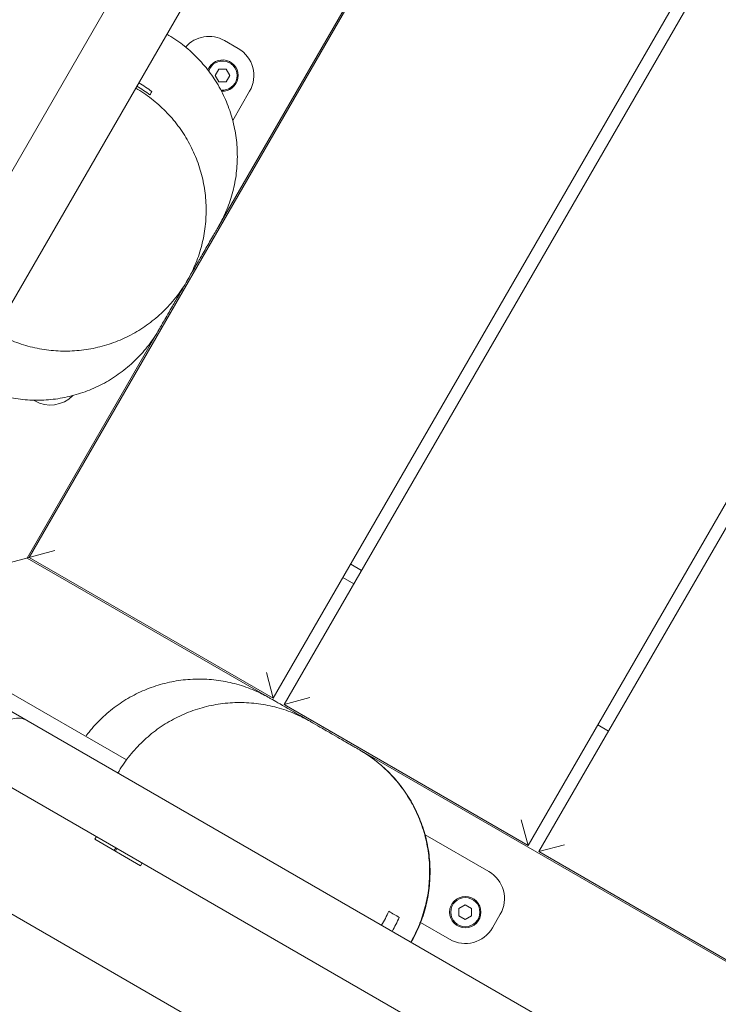
# Model space of a CAD drawing. Units: millimetres. Extents: x -12885 to 14564, y -11455 to 6363.
# Drawn here: x 5536 to 5759, y -5760 to -5446 of the extents above; entities that cross this region are included whole.
import ezdxf

# ---------------------------------------------------------------- set-up
doc = ezdxf.new("R2010")
doc.units = ezdxf.units.MM
doc.header["$LTSCALE"] = 20
doc.layers.add('2d', color=230, linetype='Continuous')
doc.layers.add('EN-Free_Space_Hatch', color=10, linetype='Continuous')

msp = doc.modelspace()

# ---------------------------------------------------------------- hatches: boundary and pattern name
at = {"layer": 'EN-Free_Space_Hatch'}
h = msp.add_hatch(dxfattribs=at)
h.set_pattern_fill('ANSI31', color=1, scale=100)
edge = h.paths.add_edge_path()
edge.add_line((-7310.99, -8243.4), (-6093.47, -6656.7))
edge.add_line((-6093.47, -6656.7), (-8480.96, -4824.71))
edge.add_line((-8480.96, -4824.71), (-8480.96, -4824.71))
edge.add_arc((-9089.72, -5618.07), 1000, 52.49998, 232.52578)
edge.add_line((-9698.12, -6411.69), (-7310.99, -8243.4))
edge = h.paths.add_edge_path()
edge.add_line((-11389.23, 1297.07), (-8042.26, -614.55))
edge.add_line((-8042.26, -614.55), (-7050.35, 1122.14))
edge.add_line((-7050.35, 1122.14), (-10397.32, 3033.77))
edge.add_arc((-10893.28, 2165.42), 1000, 60.2672, 240.2672)
edge = h.paths.add_edge_path()
edge.add_line((6553.4, -6708.88), (8648.92, -7918.73))
edge.add_arc((9148.92, -7052.71), 1000, 240, 420)
edge.add_line((9648.92, -6186.68), (7553.4, -4976.83))
edge.add_line((7553.4, -4976.83), (6553.4, -6708.88))
edge = h.paths.add_edge_path()
edge.add_line((9990.7, -2844.1), (11990.36, -3998.61))
edge.add_arc((12488.59, -3131.56), 1000, 240.11685, 420.00005)
edge.add_line((12988.59, -2265.54), (10990.7, -1112.05))
edge.add_line((10990.7, -1112.05), (9990.7, -2844.1))
edge = h.paths.add_edge_path()
edge.add_arc((-3410.48, -2051), 500, 0, 360, ccw=False)
edge = h.paths.add_edge_path()
edge.add_arc((2788.5, -1270), 500, 0, 360, ccw=False)

# ---------------------------------------------------------------- linework, layer by layer
at = {"layer": '2d', "lineweight": 0}
for p, q in [((6067, -4611.44), (5527.63, -5545.65)), ((5493.78, -5562.28), (6009.42, -4669.18)), ((5729.03, -5287.82), (5538.63, -5617.61)), ((5599.07, -5511.91), (5728.57, -5287.61)), ((5616.57, -5662.61), (5814.11, -5320.45)), ((5818, -5321.72), (5620.03, -5664.61)), ((5697.97, -5709.61), (5910.95, -5340.74)), ((5916.65, -5338.85), (5701.44, -5711.61)), ((5601.04, -5452.51), (5605.37, -5455.01)), ((5598.05, -5463.67), (5599.21, -5461.66)), ((5599.21, -5465.68), (5598.05, -5463.67)), ((5599.21, -5461.66), (5601.53, -5461.66)), ((5601.53, -5461.66), (5602.7, -5463.67)), ((5602.7, -5463.67), (5601.53, -5465.68)), ((5601.53, -5465.68), (5599.21, -5465.68)), ((5609.03, -5468.67), (5603.63, -5478.01)), ((5537.94, -5617.8), (5580.03, -5544.9)), ((5540.37, -5567.59), (5540.01, -5567.38)), ((5546.82, -5615.42), (5516.43, -5623.56)), ((5615.4, -5662.52), (5537.94, -5617.8)), ((5616.57, -5662.61), (5538.63, -5617.61)), ((5644.78, -5621.75), (5641.32, -5619.75)), ((5638.82, -5624.08), (5642.28, -5626.08)), ((5508.72, -5647.11), (5569.68, -5682.31)), ((5504.78, -5650.61), (6499.3, -6224.8)), ((5616.57, -5662.61), (5614.37, -5654.42)), ((5620.03, -5664.61), (5628.23, -5662.42)), ((5697.97, -5709.61), (5620.03, -5664.61)), ((5720.22, -5671.08), (5723.69, -5673.08)), ((5974.7, -5869.96), (5644.15, -5679.12)), ((6456.7, -6224.45), (5518.8, -5682.95)), ((5697.97, -5709.61), (5695.78, -5701.42)), ((5665.06, -5706.2), (5685.41, -5717.95)), ((5560.12, -5706.81), (5559.62, -5707.68)), ((5574.21, -5716.1), (5559.62, -5707.68)), ((5701.44, -5711.61), (5709.63, -5709.42)), ((5566.25, -5710.35), (5565.75, -5711.22)), ((5566.66, -5710.59), (5566.16, -5711.45)), ((5779.38, -5756.61), (5701.44, -5711.61)), ((5574.71, -5715.24), (5574.21, -5716.1)), ((6220.45, -6128.47), (5525.11, -5727.02)), ((5675.89, -5729.77), (5677.91, -5728.61)), ((5675.89, -5732.1), (5675.89, -5729.77)), ((5677.91, -5728.61), (5679.92, -5729.77)), ((5679.92, -5729.77), (5679.92, -5732.1)), ((5672.91, -5739.6), (5663.65, -5734.25)), ((5663.65, -5734.25), (5663.65, -5734.25)), ((5677.91, -5733.26), (5675.89, -5732.1)), ((5679.92, -5732.1), (5677.91, -5733.26)), ((5689.07, -5731.61), (5686.57, -5735.94))]:
    msp.add_line(p, q, dxfattribs=at)
for radius in [5, 4.65]:
    msp.add_circle((5677.91, -5730.94), radius, dxfattribs=at)
for centre, radius, start, end in [((5596.04, -5461.17), 10, 60, 138.5215), ((5600.37, -5463.67), 10, 330, 60), ((5600.37, -5463.67), 5, 266.0879, 159.098), ((5600.37, -5463.67), 4.65, 263.3902, 161.7959), ((5550.49, -5506.06), 45, 53.6206, 60), ((5551.11, -5504.99), 45, 53.6206, 60), ((5545.37, -5558.93), 10, 240, 315.7645), ((5534.96, -5674.96), 6, 60, 150), ((5670.06, -5697.54), 10, 239.9828, 240), ((5680.41, -5726.61), 10, 330, 60), ((5612.21, -5712.64), 45, 330, 336.3794), ((5615.57, -5714.58), 45, 330, 336.3794), ((5677.91, -5730.94), 10, 240, 330)]:
    msp.add_arc(centre, radius, start, end, dxfattribs=at)
for points, knots in [([(5246.14, -5531.41), (5247.78, -5528.51), (5249.41, -5525.61), (5255.94, -5514), (5260.81, -5505.27), (5277.02, -5476.1), (5288.28, -5455.61), (5311.38, -5413.61), (5323.23, -5392.11), (5350.07, -5343.91), (5365.14, -5317.25), (5392.52, -5269.6), (5404.74, -5248.56), (5432.13, -5201.53), (5447.31, -5175.55), (5480.44, -5118.43), (5498.36, -5087.28), (5533.63, -5025.69), (5551, -4995.27), (5586.34, -4933.96), (5604.31, -4903.06), (5642.14, -4838.18), (5661.99, -4804.19), (5709.53, -4722.39), (5737.14, -4674.53), (5785.04, -4592.03), (5805.27, -4557.36), (5842.88, -4492.96), (5860.25, -4463.23), (5877.54, -4433.45)], [0, 0, 0, 0, 10.000006, 10.000006, 40.000106, 40.000106, 110.207004, 110.207004, 183.933832, 183.933832, 275.917756, 275.917756, 349.025406, 349.025406, 439.448536, 439.448536, 547.501091, 547.501091, 652.845883, 652.845883, 760.362773, 760.362773, 878.811927, 878.811927, 1045.022161, 1045.022161, 1165.699347, 1165.699347, 1269.182031, 1269.182031, 1269.182031, 1269.182031]), ([(5582.6, -5450.44), (5584.34, -5451.45), (5586.01, -5452.57), (5589.18, -5455.01), (5590.68, -5456.34), (5593.5, -5459.19), (5594.81, -5460.71), (5597.22, -5463.9), (5598.32, -5465.58), (5600.29, -5469.06), (5601.16, -5470.88), (5602.64, -5474.59), (5603.26, -5476.5), (5604.23, -5480.38), (5604.59, -5482.36), (5605.04, -5486.34), (5605.13, -5488.34), (5605.05, -5492.34), (5604.88, -5494.35), (5604.26, -5498.3), (5603.82, -5500.26), (5602.69, -5504.1), (5601.99, -5505.98), (5600.54, -5509.21), (5599.84, -5510.58), (5599.07, -5511.91)], [0, 0, 0, 0, 6.010048, 6.010048, 12.011133, 12.011133, 18.012246, 18.012246, 24.013358, 24.013358, 30.01447, 30.01447, 36.015583, 36.015583, 42.016695, 42.016695, 48.017807, 48.017807, 54.01892, 54.01892, 60.020032, 60.020032, 66.021144, 66.021144, 70.634778, 70.634778, 70.634778, 70.634778]), ([(5572.63, -5467.71), (5574.38, -5468.72), (5576.06, -5469.84), (5579.25, -5472.31), (5580.76, -5473.65), (5583.6, -5476.53), (5584.93, -5478.07), (5587.35, -5481.31), (5588.46, -5483.01), (5590.42, -5486.54), (5591.29, -5488.37), (5592.76, -5492.13), (5593.38, -5494.07), (5594.33, -5498), (5594.68, -5500), (5595.1, -5504.02), (5595.17, -5506.04), (5595.05, -5510.08), (5594.85, -5512.1), (5594.18, -5516.09), (5593.72, -5518.07), (5592.52, -5521.93), (5591.79, -5523.82), (5590.38, -5526.86), (5589.77, -5528.03), (5589.1, -5529.18)], [0, 0, 0, 0, 6.038834, 6.038834, 12.097061, 12.097061, 18.162071, 18.162071, 24.226375, 24.226375, 30.281949, 30.281949, 36.348256, 36.348256, 42.413216, 42.413216, 48.467237, 48.467237, 54.533284, 54.533284, 60.595525, 60.595525, 66.656828, 66.656828, 70.634009, 70.634009, 70.634009, 70.634009]), ([(5599.07, -5511.91), (5599.07, -5511.93), (5599.07, -5511.93), (5598.99, -5512.06), (5598.76, -5512.46), (5597.9, -5513.94), (5597.12, -5515.3), (5595.5, -5518.11), (5594.68, -5519.52), (5593.57, -5521.45), (5593.29, -5521.93), (5592.95, -5522.52), (5592.89, -5522.62), (5592.65, -5523.05), (5592.46, -5523.37), (5591.74, -5524.62), (5591.2, -5525.55), (5589.98, -5527.67), (5589.29, -5528.87), (5589.11, -5529.17), (5589.11, -5529.18), (5589.1, -5529.18)], [0, 0, 0, 0, 18.491226, 18.491226, 118.443272, 118.443272, 281.641397, 281.641397, 417.767259, 417.767259, 463.142488, 463.142488, 473.142488, 473.142488, 503.142489, 503.142489, 593.142596, 593.142596, 729.536083, 729.536083, 735.713062, 735.713062, 735.713062, 735.713062]), ([(5589.09, -5529.21), (5588.99, -5529.38), (5588.88, -5529.56), (5587.76, -5531.45), (5586.61, -5533.11), (5584.13, -5536.24), (5582.78, -5537.73), (5579.9, -5540.5), (5578.36, -5541.8), (5575.13, -5544.17), (5573.44, -5545.24), (5569.93, -5547.16), (5568.1, -5548), (5564.37, -5549.44), (5562.45, -5550.03), (5558.55, -5550.95), (5556.57, -5551.29), (5552.59, -5551.68), (5550.58, -5551.75), (5546.58, -5551.61), (5544.59, -5551.41), (5540.64, -5550.74), (5538.69, -5550.27), (5534.86, -5549.09), (5532.99, -5548.36), (5530.26, -5547.1), (5529.37, -5546.65), (5528.2, -5546.01), (5527.91, -5545.84), (5527.62, -5545.68)], [0, 0, 0, 0, 0.615549, 0.615549, 6.616661, 6.616661, 12.617774, 12.617774, 18.618886, 18.618886, 24.619998, 24.619998, 30.621111, 30.621111, 36.622223, 36.622223, 42.623335, 42.623335, 48.624447, 48.624447, 54.62556, 54.62556, 60.626652, 60.626652, 66.634492, 66.634492, 69.636162, 69.636162, 70.636223, 70.636223, 70.636223, 70.636223]), ([(5589.09, -5529.21), (5588.16, -5530.82), (5587.2, -5532.48), (5585.52, -5535.39), (5584.79, -5536.65), (5583.54, -5538.82), (5583.01, -5539.74), (5581.73, -5541.95), (5581.09, -5543.06), (5580.6, -5543.9), (5580.55, -5544), (5580.34, -5544.36), (5580.23, -5544.56), (5580.07, -5544.83), (5580.07, -5544.83), (5580.03, -5544.9)], [408.080233, 408.080233, 408.080233, 408.080233, 469.572574, 469.572574, 519.784229, 519.784229, 562.024012, 562.024012, 632.844566, 632.844566, 642.844598, 642.844598, 672.845521, 672.845521, 704.84417, 704.84417, 704.84417, 704.84417]), ([(5580.03, -5544.9), (5579.93, -5545.07), (5579.83, -5545.25), (5578.7, -5547.14), (5577.56, -5548.8), (5575.07, -5551.93), (5573.72, -5553.42), (5570.84, -5556.2), (5569.3, -5557.49), (5566.07, -5559.86), (5564.38, -5560.93), (5560.87, -5562.85), (5559.04, -5563.69), (5555.31, -5565.13), (5553.39, -5565.72), (5549.5, -5566.64), (5547.51, -5566.98), (5543.53, -5567.37), (5541.52, -5567.44), (5537.53, -5567.3), (5535.53, -5567.1), (5531.58, -5566.43), (5529.63, -5565.96), (5526.13, -5564.88), (5524.56, -5564.29), (5523.03, -5563.63)], [0, 0, 0, 0, 0.615549, 0.615549, 6.616661, 6.616661, 12.617774, 12.617774, 18.618886, 18.618886, 24.619998, 24.619998, 30.621111, 30.621111, 36.622223, 36.622223, 42.623335, 42.623335, 48.624447, 48.624447, 54.62556, 54.62556, 60.626652, 60.626652, 65.626785, 65.626785, 65.626785, 65.626785]), ([(5556.67, -5674.8), (5556.87, -5674.53), (5557.07, -5674.26), (5558.5, -5672.41), (5559.83, -5670.91), (5562.68, -5668.1), (5564.2, -5666.78), (5567.39, -5664.37), (5569.07, -5663.27), (5572.55, -5661.31), (5574.37, -5660.44), (5578.08, -5658.95), (5579.99, -5658.34), (5583.87, -5657.36), (5585.85, -5657), (5589.83, -5656.55), (5591.83, -5656.46), (5595.83, -5656.54), (5597.84, -5656.72), (5601.79, -5657.33), (5603.75, -5657.77), (5607.59, -5658.91), (5609.47, -5659.6), (5612.7, -5661.05), (5614.07, -5661.75), (5615.4, -5662.52)], [5.006206, 5.006206, 5.006206, 5.006206, 6.010048, 6.010048, 12.011133, 12.011133, 18.012246, 18.012246, 24.013358, 24.013358, 30.01447, 30.01447, 36.015583, 36.015583, 42.016695, 42.016695, 48.017807, 48.017807, 54.01892, 54.01892, 60.020032, 60.020032, 66.021144, 66.021144, 70.634778, 70.634778, 70.634778, 70.634778]), ([(5566.94, -5686.5), (5567.95, -5684.76), (5569.08, -5683.07), (5571.54, -5679.88), (5572.89, -5678.36), (5575.77, -5675.52), (5577.31, -5674.19), (5580.55, -5671.76), (5582.25, -5670.66), (5585.78, -5668.69), (5587.62, -5667.82), (5591.38, -5666.34), (5593.32, -5665.73), (5597.25, -5664.77), (5599.25, -5664.43), (5603.26, -5664.01), (5605.28, -5663.93), (5609.32, -5664.06), (5611.34, -5664.26), (5615.32, -5664.93), (5617.29, -5665.39), (5621.14, -5666.59), (5623.03, -5667.32), (5626.04, -5668.72), (5627.19, -5669.33), (5628.32, -5669.98)], [0, 0, 0, 0, 6.045829, 6.045829, 12.111016, 12.111016, 18.182279, 18.182279, 24.251869, 24.251869, 30.309691, 30.309691, 36.376799, 36.376799, 42.439192, 42.439192, 48.487387, 48.487387, 54.545232, 54.545232, 60.596531, 60.596531, 66.647699, 66.647699, 70.549454, 70.549454, 70.549454, 70.549454]), ([(5615.4, -5662.52), (5615.43, -5662.53), (5615.43, -5662.54), (5615.61, -5662.64), (5615.91, -5662.81), (5616.91, -5663.39), (5617.73, -5663.86), (5620.7, -5665.58), (5623.37, -5667.12), (5626.92, -5669.17), (5627.62, -5669.57), (5628.32, -5669.98)], [0, 0, 0, 0, 26.657148, 26.657148, 93.594508, 93.594508, 184.521738, 184.521738, 363.311558, 363.311558, 406.176691, 406.176691, 406.176691, 406.176691]), ([(5628.32, -5669.98), (5628.67, -5670.18), (5629, -5670.37), (5630.33, -5671.14), (5631.27, -5671.68), (5633.41, -5672.91), (5634.55, -5673.57), (5636.64, -5674.78), (5637.59, -5675.33), (5639.29, -5676.31), (5640.05, -5676.75), (5641.37, -5677.51), (5641.93, -5677.83), (5642.86, -5678.37), (5643.23, -5678.58), (5643.76, -5678.89), (5643.92, -5678.99), (5644.01, -5679.03), (5644.01, -5679.03), (5644.02, -5679.04)], [0, 0, 0, 0, 10.000026, 10.000026, 40.000689, 40.000689, 82.607994, 82.607994, 126.190248, 126.190248, 171.063859, 171.063859, 217.433225, 217.433225, 265.553862, 265.553862, 315.751213, 315.751213, 332.256818, 332.256818, 332.256818, 332.256818]), ([(5644.02, -5679.04), (5644.2, -5679.14), (5644.37, -5679.25), (5646.27, -5680.38), (5647.92, -5681.52), (5651.06, -5684), (5652.54, -5685.36), (5655.32, -5688.24), (5656.61, -5689.77), (5658.98, -5693), (5660.06, -5694.69), (5661.98, -5698.21), (5662.82, -5700.03), (5664.25, -5703.77), (5664.84, -5705.69), (5665.77, -5709.58), (5666.1, -5711.56), (5666.5, -5715.54), (5666.56, -5717.55), (5666.43, -5721.55), (5666.22, -5723.55), (5665.56, -5727.49), (5665.09, -5729.45), (5663.9, -5733.27), (5663.18, -5735.15), (5661.91, -5737.87), (5661.46, -5738.76), (5660.82, -5739.93), (5660.66, -5740.22), (5660.49, -5740.51)], [0, 0, 0, 0, 0.615549, 0.615549, 6.616661, 6.616661, 12.617774, 12.617774, 18.618886, 18.618886, 24.619998, 24.619998, 30.621111, 30.621111, 36.622223, 36.622223, 42.623335, 42.623335, 48.624447, 48.624447, 54.62556, 54.62556, 60.626652, 60.626652, 66.634492, 66.634492, 69.636162, 69.636162, 70.636223, 70.636223, 70.636223, 70.636223]), ([(5644.15, -5679.12), (5645.89, -5680.12), (5647.56, -5681.24), (5650.75, -5683.7), (5652.27, -5685.05), (5655.11, -5687.92), (5656.43, -5689.46), (5658.86, -5692.7), (5659.97, -5694.4), (5661.93, -5697.93), (5662.8, -5699.76), (5664.28, -5703.52), (5664.89, -5705.46), (5665.85, -5709.38), (5666.2, -5711.39), (5666.62, -5715.4), (5666.69, -5717.43), (5666.57, -5721.47), (5666.37, -5723.49), (5665.71, -5727.48), (5665.24, -5729.45), (5664.05, -5733.31), (5663.32, -5735.21), (5661.91, -5738.25), (5661.29, -5739.43), (5660.62, -5740.59)], [0, 0, 0, 0, 6.016305, 6.016305, 12.075146, 12.075146, 18.139487, 18.139487, 24.203336, 24.203336, 30.259092, 30.259092, 36.325379, 36.325379, 42.389964, 42.389964, 48.444107, 48.444107, 54.510203, 54.510203, 60.572561, 60.572561, 66.633689, 66.633689, 70.633278, 70.633278, 70.633278, 70.633278])]:
    msp.add_open_spline(points, degree=3, knots=knots, dxfattribs=at)
for points in [[(5577.8, -5468.76), (5577.55, -5469.19), (5577.34, -5469.55), (5577.18, -5469.83)], [(5589.1, -5529.18), (5589.1, -5529.2), (5589.1, -5529.2), (5589.09, -5529.21)], [(5644.02, -5679.04), (5644.07, -5679.07), (5644.11, -5679.09), (5644.15, -5679.12)], [(5653.44, -5730.67), (5654.7, -5731.39), (5655.82, -5732.04), (5656.8, -5732.61)]]:
    msp.add_open_spline(points, degree=3, dxfattribs=at)

doc.saveas('drawing.dxf')
